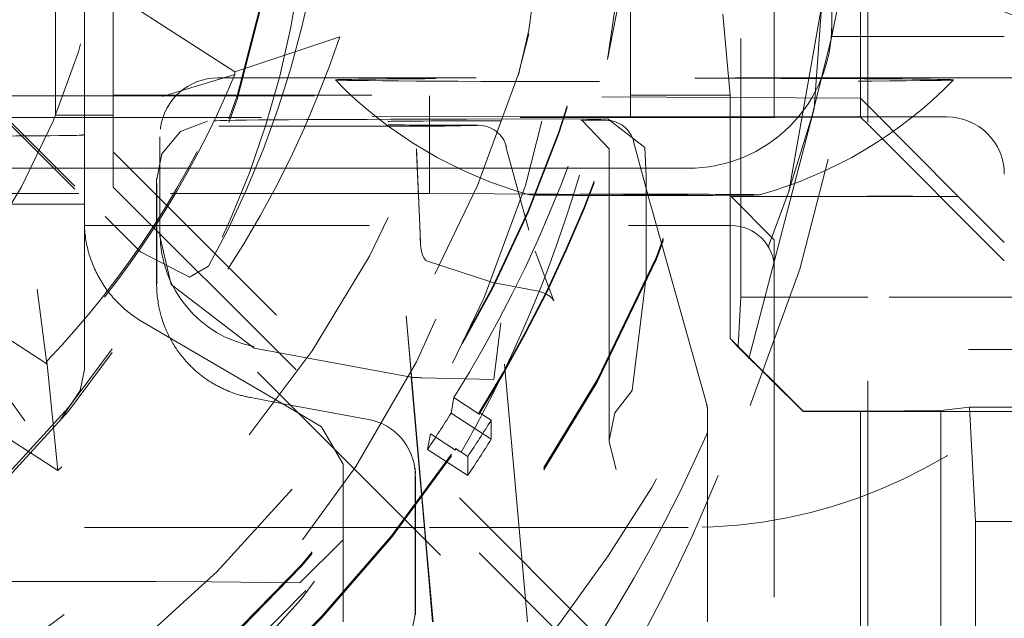
# Model space of a CAD drawing. Units: millimetres. Extents: x 1295 to 1894, y 72 to 806.
# Drawn here: x 1771 to 1774, y 197 to 200 of the extents above; entities that cross this region are included whole.
import ezdxf

# ---------------------------------------------------------------- set-up
doc = ezdxf.new("R2010")
doc.units = ezdxf.units.MM
doc.linetypes.add('_..__..__..__.._', pattern=[1.7999999999999998, 0.8999999999999999, -0.8999999999999999])
doc.linetypes.add('______..__..__..', pattern=[7.200000000000001, 2.7, -0.8999999999999999, 0.8999999999999999, -0.8999999999999999, 0.8999999999999999, -0.8999999999999999])
doc.layers.add('Ansichten', color=7, linetype='Continuous')
doc.layers.add('Maße', color=7, linetype='Continuous')
doc.dimstyles.get("Standard").update_dxf_attribs({"dimtxt": 0.18, "dimasz": 0.18, "dimexe": 0.18, "dimexo": 0.0625, "dimgap": 0.09, "dimtad": 0, "dimtih": 1, "dimtoh": 1, "dimdec": 4, "dimzin": 0, "dimdsep": 46, "dimtxsty": 'Standard', "dimcen": 0.09, "dimadec": 0, "dimazin": 0, "dimtfac": 1, "dimtdec": 4, "dimtofl": 0, "dimtmove": 0, "dimatfit": 3, "dimfxl": 0, "dimtolj": 1, "dimtzin": 0, "dimarcsym": 0})

# ---------------------------------------------------------------- blocks, each defined once
blk = doc.blocks.new('*D17')
at = {"layer": 'Defpoints', "color": 0}
for p in [(1737, 206.0044699117059), (1813.5, 170.504469911706), (1883.070665289074, 170.504469911706)]:
    blk.add_point(p, dxfattribs=at)
at = {"layer": 'Maße', "color": 0, "lineweight": -2}
for p, q in [((1737.0625, 206.0044699117059), (1877.250665289074, 206.0044699117059)), ((1877.070665289074, 194.0044699117059), (1877.070665289074, 182.5044699117059)), ((1813.5625, 170.504469911706), (1877.250665289074, 170.5044699117059))]:
    blk.add_line(p, q, dxfattribs=at)
at = {"layer": 'Maße', "color": 0}
for points in [[(1879.070665289074, 194.0044699117059), (1875.070665289074, 194.0044699117059), (1877.070665289074, 206.0044699117059)], [(1875.070665289074, 182.5044699117059), (1879.070665289074, 182.5044699117059), (1877.070665289074, 170.5044699117059)]]:
    blk.add_solid(points, dxfattribs=at)
at = {"layer": 'Maße', "color": 0, "insert": (1870.980665289074, 188.254469911706), "char_height": 12, "attachment_point": 5, "rotation": 90}
blk.add_mtext('\\A1;35.5', dxfattribs=at)
blk = doc.blocks.new('@725')
at = {"layer": 'Maße', "color": 212, "linetype": '_..__..__..__.._', "lineweight": 9}
for p, q in [((1773.875, 197.3829431060495), (1773.875, 201.8773415666482)), ((1769.207106781187, 200.8696835920073), (1771.222302763574, 198.8545184528205)), ((1769.207106781187, 200.8586182610028), (1772.836043972928, 197.2297366112736)), ((1770.622474045266, 200.3996166143905), (1772.03851655986, 199.4800419277148)), ((1771.673266183364, 199.3578713526113), (1770.294730446493, 200.2530892258318)), ((1770.294730446493, 200.2436836944781), (1771.673266183364, 199.3484658212574)), ((1773.433427227491, 198.5736031838154), (1773.433427227491, 200.0894656972376)), ((1773.849999999998, 200.0894656972376), (1773.849999999998, 199.2662393908845)), ((1771.05, 199.7818838156957), (1771.05, 199.2745383891381)), ((1773.728322475548, 199.7870002785009), (1773.688416558115, 199.230642506756)), ((1772.96954311157, 199.4008312043872), (1773.038270347233, 199.756295708955)), ((1771.25, 198.9571755010446), (1771.25, 199.6929506772314)), ((1773.600170245044, 198.9404961702768), (1773.718952880824, 199.6120559495097)), ((1773.05, 199.2706655232864), (1773.05, 199.6015010823839)), ((1773.549999999998, 199.2678991905352), (1773.549999999998, 199.5992880161826)), ((1773.75, 199.5223750830414), (1773.75, 199.5754975545233)), ((1771.149999999998, 199.2745383891381), (1771.149999999998, 199.5710714221216)), ((1773.371169201873, 199.5589915521757), (1773.396741781993, 199.2774653359494)), ((1773.75, 199.5223750830414), (1773.75, 199.4810853369885)), ((1771.673266183364, 199.3578713526113), (1772.03851655986, 199.4800419277146)), ((1773.75, 199.4810853369885), (1773.875, 199.4810853369885)), ((1773.875, 199.4810853369885), (1774.35, 199.4810853369885)), ((1771.421000419585, 199.2727110746232), (1771.673266183364, 199.3484658212574)), ((1771.613456433189, 199.3370329811892), (1773.875, 199.3370233439996)), ((1771.673266183364, 199.3484658212574), (1771.673266183364, 199.3578713526113)), ((1773.875, 199.3370233439996), (1774.233590807113, 199.3370218159248)), ((1770.791210898258, 199.2745383891381), (1771.05, 199.2745383891381)), ((1771.05, 199.2745383891381), (1771.05, 199.2078957763425)), ((1771.05, 199.2745383891381), (1772.349999999998, 199.2745383891381)), ((1771.149999999998, 199.2075763477508), (1771.149999999998, 199.2745383891381)), ((1771.25, 199.2774653359494), (1773.396741781993, 199.2774653359494)), ((1772.349999999998, 199.2745383891381), (1772.349999999998, 198.934543592944)), ((1773.849999999998, 199.2662393908845), (1772.349999999998, 199.2745383891381)), ((1773.05, 199.2015072045082), (1773.05, 199.2706655232864)), ((1773.396741781993, 199.2774653359494), (1773.396741781993, 198.4307365136031)), ((1773.549999999998, 199.2015072045082), (1773.549999999998, 199.2678991905352)), ((1773.849999999998, 199.2662393908845), (1773.875, 199.2411014568778)), ((1773.849999999998, 199.2015072045082), (1773.849999999998, 199.2662393908845)), ((1769.641163604475, 199.2466999476339), (1771.019699341346, 198.3514820744133)), ((1771.019699341346, 198.3420765430594), (1769.641163604475, 199.2372944162801)), ((1773.688416558115, 199.230642506756), (1773.354536321493, 197.9534450376348)), ((1773.875, 199.2411014568778), (1774.189999999998, 198.9243634884198)), ((1770.866456300743, 199.199294138307), (1773.549999999998, 199.199294138307)), ((1773.05, 199.2015072045082), (1771.05, 199.2078957763425)), ((1771.149999999998, 199.199294138307), (1771.149999999998, 199.2075763477508)), ((1771.149999999998, 198.9157547787761), (1771.149999999998, 199.199294138307)), ((1773.875, 199.2015072045082), (1773.05, 199.2015072045082)), ((1773.549999999998, 199.199294138307), (1773.549999999998, 199.2015072045082)), ((1773.849999999998, 199.2009539379581), (1773.549999999998, 199.199294138307)), ((1773.849999999998, 199.2009539379581), (1773.849999999998, 199.2015072045082)), ((1773.849999999998, 199.2009539379581), (1773.875, 199.1759543205889)), ((1773.914376995303, 199.2015072045082), (1773.875, 199.2015072045082)), ((1774.15, 199.2015072045082), (1773.914376995303, 199.2015072045082)), ((1771.415366709376, 199.1646125054017), (1771.414605350137, 199.1591434414167)), ((1772.350130679658, 199.1687672814583), (1771.701649838883, 199.1687664357707)), ((1772.97104967507, 199.1942043061187), (1772.480056100496, 199.1935471148269)), ((1772.970041333972, 199.1941997162432), (1772.87641771978, 199.1904537022673)), ((1772.88023648248, 199.1902001152662), (1772.97528667955, 199.0903642949163)), ((1772.88080784242, 199.1901850557823), (1772.88023648248, 199.1902001152662)), ((1772.971049682661, 199.1942043061288), (1772.970041333972, 199.1941997162432)), ((1773.099980893349, 199.0953611001932), (1772.971049682661, 199.1942043061288)), ((1773.875, 199.1759543205889), (1774.349999999998, 198.7009615906134)), ((1771.412695133272, 198.8233370163487), (1771.412695133272, 199.1315678305328)), ((1772.616370568225, 199.0979411116992), (1772.617946709837, 199.098265366473)), ((1772.616370568225, 199.0979411116992), (1772.696550736447, 198.8070554695659)), ((1773.06011196215, 199.115531005846), (1773.119185898278, 198.8967989621594)), ((1773.099980893349, 199.0953611001932), (1773.103924839283, 198.995520433611)), ((1773.091033990452, 197.2389553006841), (1771.25, 199.0799611135388)), ((1772.316749426562, 198.8233370163487), (1772.30511833951, 199.0897286222321)), ((1772.31673771673, 198.8233370163487), (1772.305589759858, 199.078663291535)), ((1772.97528667955, 199.090364293144), (1772.97528667955, 198.8233370163488)), ((1771.043370411078, 199.0223827356968), (1769.986587106731, 199.0223827356968)), ((1771.412695133272, 199.0223827356968), (1771.043370411078, 199.0223827356968)), ((1772.308047059675, 199.0223827356968), (1771.412695133272, 199.0223827356968)), ((1772.97528667955, 199.0223827356968), (1772.308047059675, 199.0223827356968)), ((1773.25, 199.0223827356968), (1772.97528667955, 199.0223827356968)), ((1773.103924839283, 198.8233370163487), (1773.103924839283, 198.995520433611)), ((1771.25, 198.9571755010446), (1772.96543049172, 197.2417712645214)), ((1771.400857718141, 198.8233370163487), (1771.400857718141, 198.9873622151518)), ((1771.4016262762, 198.9693223721362), (1771.4016262762, 198.8233370163487)), ((1771.131210898257, 198.934543592944), (1770.121849595342, 198.934543592944)), ((1772.349999999998, 198.934543592944), (1771.131210898257, 198.934543592944)), ((1772.349999999998, 198.934543592944), (1773.875, 198.9261062780531)), ((1773.399999999998, 198.9243634884198), (1773.875, 198.9243634884198)), ((1773.549999999998, 198.773886641329), (1773.399999999998, 198.9243634884199)), ((1773.875, 198.9261062780531), (1774.189999999998, 198.9243634884198)), ((1773.875, 198.9243634884198), (1774.189999999998, 198.9243634884198)), ((1774.349999999998, 198.7638548515228), (1774.189999999998, 198.9243634884198)), ((1771.058166296833, 197.9704580104179), (1769.642123782239, 198.8900326970936)), ((1771.149999999998, 198.8974194074233), (1770.179016702896, 198.8974194074232)), ((1771.149999999998, 198.8974194074233), (1771.149999999998, 198.9157547787761)), ((1771.149999999998, 198.8379756671891), (1771.149999999998, 198.8974194074233)), ((1773.140690554155, 198.8233370163487), (1773.119800884845, 198.8979509693098)), ((1771.345672852949, 198.7313504105602), (1771.222302763574, 198.8545184528205)), ((1771.149999999998, 198.8379756671891), (1771.149999999998, 198.3223858796672)), ((1771.149999999998, 198.8233370163487), (1771.24241917693, 198.8233370163487)), ((1771.24241917693, 198.8233370163487), (1773.399999999998, 198.8233370163487)), ((1771.400857718141, 198.6649009000887), (1771.400857718141, 198.8233370163487)), ((1771.4016262762, 198.8233370163487), (1771.4016262762, 198.6641323537926)), ((1771.412695133272, 198.7903216345287), (1771.412695133272, 198.8233370163487)), ((1772.319805907753, 198.753064966096), (1772.31673771673, 198.8233370163487)), ((1772.319334487405, 198.7641302967931), (1772.316749426562, 198.8233370163487)), ((1772.97528667955, 198.8233370163488), (1772.97528667955, 198.0703241433204)), ((1773.103924839283, 198.6450074271939), (1773.103924839283, 198.8233370163487)), ((1773.31414565516, 198.2037881592281), (1773.140690554155, 198.8233370163487)), ((1771.412695222584, 198.7895031628968), (1771.412711894147, 198.7865706123874)), ((1771.412711894147, 198.7865706123874), (1771.451665397193, 198.6180810886946)), ((1773.549999999998, 198.2774806412623), (1773.549999999998, 198.773886641329)), ((1771.345672852949, 198.7313504105602), (1771.516184460713, 198.6440624126649)), ((1772.782996535343, 198.5616313182957), (1772.717726617961, 198.7345744146318)), ((1771.582164522796, 198.6820903209839), (1771.516184460713, 198.6440624126649)), ((1772.333006785847, 198.7076036712254), (1772.33617776168, 198.7024553807568)), ((1772.33617776168, 198.7024553807568), (1772.33679209689, 198.7015372637417)), ((1772.336793428074, 198.701535299638), (1772.574657495512, 198.6244509055555)), ((1771.400857718141, 198.6368492087347), (1771.400857718141, 198.6649009000887)), ((1771.4016262762, 198.6641323537926), (1771.4016262762, 198.6188093657191)), ((1771.401220222998, 198.6198238278353), (1771.401991238168, 198.6017263107189)), ((1771.451665397193, 198.6180810886946), (1771.740806160959, 198.3966535477064)), ((1772.574657495512, 198.6244509055555), (1772.582380479038, 198.6229477612426)), ((1772.729471861372, 198.5943650487211), (1772.582375670551, 198.622950173426)), ((1773.055778116466, 198.2497850649124), (1773.103924839283, 198.6450074271939)), ((1770.985289191573, 198.6017848891578), (1771.019699341346, 198.3420765430594)), ((1772.778926725004, 198.5685445017066), (1772.782894701118, 198.561824492334)), ((1773.424438530668, 198.4030401888348), (1773.433427227491, 198.5736031838154)), ((1773.875, 198.5736031838154), (1773.433427227491, 198.5736031838154)), ((1774.85, 198.5736031838154), (1773.875, 198.5736031838154)), ((1771.349999999998, 198.4897265857565), (1771.896732323172, 198.1690338845724)), ((1772.269930164177, 198.5089180453772), (1772.287865154879, 198.3010559417106)), ((1772.269930164177, 198.5089180453772), (1772.338298630613, 197.7274743354412)), ((1772.574044601855, 198.2874417019682), (1772.598689277419, 198.4849791481049)), ((1772.691896237338, 197.4448872306873), (1772.598689277419, 198.4849791481049)), ((1773.396741781993, 198.4307365136031), (1773.65, 198.1774821717914)), ((1773.424292922479, 198.4002772333835), (1773.396741781993, 198.4307365136031)), ((1771.740746310275, 198.3966646306707), (1772.287115974172, 198.2954476785016)), ((1773.424292922479, 198.4002772333835), (1773.424438530668, 198.4030401888348)), ((1773.424292922479, 198.4002772333835), (1773.65, 198.1758223721407)), ((1775.125, 198.3925256262351), (1773.875, 198.3925256262351)), ((1771.019699341346, 198.3514820744133), (1771.058166296833, 197.9704580104179)), ((1771.019699341346, 198.3420765430594), (1771.019699341346, 198.3514820744133)), ((1771.135288629371, 198.2495613576005), (1771.149999999998, 198.3223858796672)), ((1772.28710379564, 198.2955868777256), (1772.287865154879, 198.3010559417106)), ((1772.336665006682, 197.7291079343693), (1772.28710379564, 198.2955868777256)), ((1772.287115974172, 198.2954476785016), (1772.287805524676, 198.2953199367821)), ((1772.32418892594, 198.2936999677478), (1772.574044601855, 198.2874417019682)), ((1773.549999999998, 198.2752675750613), (1773.549999999998, 198.2774806412623)), ((1773.549999999998, 195.7305299285235), (1773.549999999998, 198.2752675750613)), ((1770.867705098311, 198.2495613576008), (1770.942705098311, 198.1432538917647)), ((1771.065071443153, 198.1432538917647), (1771.135288629371, 198.2495613576005)), ((1772.995527141218, 198.1715085704298), (1773.055778116466, 198.2497850649124)), ((1771.728779198951, 198.224407315813), (1771.83630314973, 198.2044793741475)), ((1771.83630314973, 198.2044793741475), (1771.866970019626, 198.1987957325966)), ((1772.425500969445, 198.1703595150281), (1772.435147341851, 198.2246778706698)), ((1772.435147341851, 198.2246778706698), (1772.523219731968, 198.1674838671618)), ((1771.866970019626, 198.1987957325966), (1772.138120502875, 198.1485420823764)), ((1771.896732323172, 198.1690338845724), (1771.974999999998, 198.1231249971099)), ((1772.425500969445, 198.1703595150281), (1772.565158775154, 198.0796660636643)), ((1772.523219731968, 198.1732931659391), (1772.565158775154, 198.1457814164164)), ((1772.523219731968, 198.1674838671618), (1772.523219731968, 198.1732931659391)), ((1772.995527141218, 198.1715085704296), (1772.975475186255, 198.0749627701389)), ((1773.317848503438, 197.4448845632965), (1773.317848503438, 198.1768278444986)), ((1773.65, 198.1774821717914), (1773.65, 198.1758223721407)), ((1773.65, 198.1774821717914), (1773.85, 198.1774821717914)), ((1773.65, 198.1758223721407), (1773.875, 198.1758223721407)), ((1773.85, 198.1774821717914), (1773.875, 198.1777242259071)), ((1773.85, 198.1774821717914), (1773.85, 195.5775219655997)), ((1773.875, 198.1777242259071), (1774.128830798127, 198.1801818574825)), ((1773.875, 198.1758223721407), (1774.85, 198.1758223721407)), ((1774.128830798127, 198.1801818574825), (1774.229036888287, 198.1907605689969)), ((1774.128830798127, 197.3856993195058), (1774.128830798127, 198.1801818574825)), ((1774.229036888287, 198.1907605689969), (1774.25, 197.7929797573221)), ((1774.85, 198.1907605689969), (1774.229036888287, 198.1907605689969)), ((1772.565158775154, 198.0796660636643), (1772.565158775154, 198.1457814164164)), ((1772.049999999998, 197.9925315915724), (1771.974999999999, 198.1231249971097)), ((1772.353451486598, 198.0988792108951), (1772.343805114193, 198.0445608552535)), ((1772.441523876716, 198.0416852073871), (1772.353451486598, 198.0988792108951)), ((1772.975475186255, 198.0749627701389), (1772.975286679593, 198.0703248774562)), ((1772.975286679593, 198.0703248774562), (1772.999989521813, 197.97393558417)), ((1772.483462919901, 197.9538674038895), (1772.343805114193, 198.0445608552535)), ((1772.483462919901, 198.0199827566417), (1772.441523876716, 198.0474945061644)), ((1772.441523876716, 198.0474945061644), (1772.441523876716, 198.0416852073871)), ((1772.483462919901, 197.9538674038895), (1772.483462919901, 198.0199827566417)), ((1772.049999999998, 197.9925315915724), (1772.049999999998, 197.7291381633308)), ((1772.301492140805, 197.960407014408), (1772.300676440711, 197.9795533904934)), ((1772.300857693139, 197.7649146998698), (1772.300857693139, 197.9710407000437)), ((1772.301673393233, 197.9518943239583), (1772.301673393233, 197.7640990122604)), ((1774.25, 197.7929797573221), (1774.25, 197.3867125401181)), ((1774.25, 197.7929797573221), (1774.85, 197.7929797573221)), ((1772.049999999998, 197.7724018673355), (1770.549999999998, 197.7724018673355)), ((1772.293370411078, 197.7724018673355), (1772.049999999998, 197.7724018673355)), ((1772.300857693139, 197.7724018673355), (1772.293370411078, 197.7724018673355)), ((1772.33287722291, 197.7724018673355), (1772.300857693139, 197.7724018673355)), ((1772.300857693139, 197.4873863468132), (1772.300857693139, 197.7649146998698)), ((1772.301673393233, 197.7640990122604), (1772.301673393233, 197.4682399707278)), ((1773.25, 197.7724018673355), (1772.33287722291, 197.7724018673355)), ((1771.899999999998, 197.5805236255028), (1772.049999999998, 197.7291381633308)), ((1772.049999999998, 197.7291381633308), (1772.050000000001, 197.4448899660208)), ((1772.361531336968, 197.4448886384822), (1772.336665006682, 197.7291079343693)), ((1772.338298630613, 197.7274743354412), (1772.363022037976, 197.4448886321297)), ((1771.39871105346, 197.5841198580797), (1770.699999999998, 197.5841198580797)), ((1771.590974602623, 197.5833731824291), (1771.39871105346, 197.58411985808)), ((1771.590974602623, 197.5833731824286), (1771.899999999998, 197.5805236255028))]:
    blk.add_line(p, q, dxfattribs=at)
at = {"layer": 'Maße', "color": 212, "linetype": '_..__..__..__.._', "lineweight": 9, "extrusion": (0, 0, -1)}
blk.add_lwpolyline([(-1771.964786663686, 199.8051448032641), (-1771.938891375773, 199.6590176596671), (-1771.90669848366, 199.5141841209946), (-1771.868165063383, 199.3705383684795), (-1771.823277659776, 199.2282685833294), (-1771.7717712168, 199.0869418027307), (-1771.714144485432, 198.9481965715592), (-1771.650859548243, 198.8131883516284), (-1771.582164522796, 198.6820903209839)], dxfattribs=at)
at = {"layer": 'Maße', "color": 212, "linetype": '_..__..__..__.._', "lineweight": 9}
for points in [[(1771.578783563341, 199.1862958509606), (1771.484388874237, 199.1499770271162), (1771.419902272622, 199.0725493701713), (1771.40103897057, 198.9788495247012)], [(1771.149999999998, 198.8379756671891), (1771.150053544834, 198.8314305809643), (1771.150214165008, 198.8248862595316), (1771.150481817516, 198.8183444549646), (1771.150856430703, 198.8118069186622), (1771.151337904274, 198.8052754008809), (1771.151926109329, 198.798751650266), (1771.15262088839, 198.7922374133834), (1771.153422055449, 198.7857344342519), (1771.154329396012, 198.7792444538758), (1771.155342667164, 198.7727692097804), (1771.156461597627, 198.7663104355448), (1771.157685887837, 198.759869860339), (1771.159015210021, 198.7534492084608), (1771.160449208287, 198.7470501988741), (1771.16198749872, 198.7406745447482), (1771.163629669483, 198.7343239530003), (1771.165375280925, 198.7280001238368), (1771.167223865705, 198.7217047503001), (1771.169174928913, 198.715439517814), (1771.1712279482, 198.7092061037323), (1771.173382373925, 198.7030061768912), (1771.175637629295, 198.6968413971606), (1771.177993110525, 198.6907134150013), (1771.180448186994, 198.6846238710223), (1771.183002201419, 198.6785743955418), (1771.18565447003, 198.6725666081505), (1771.188404282749, 198.6666021172786), (1771.191250903385, 198.6606825197643), (1771.194193569829, 198.6548094004272), (1771.197231494259, 198.6489843316432), (1771.200363863348, 198.6432088729243), (1771.203589838484, 198.6374845705002), (1771.206908555998, 198.6318129569051), (1771.210319127387, 198.6261955505672), (1771.21382063956, 198.6206338554021), (1771.217412155077, 198.6151293604099), (1771.221092712402, 198.6096835392771), (1771.224861326162, 198.6042978499817), (1771.228716987406, 198.5989737344029), (1771.232658663881, 198.5937126179351), (1771.236685300307, 198.5885159091067), (1771.240795818653, 198.5833849992021), (1771.244989118436, 198.5783212618901), (1771.249264077007, 198.5733260528554), (1771.253619549856, 198.5684007094363), (1771.258054370919, 198.5635465502664), (1771.262567352886, 198.5587648749215), (1771.267157287524, 198.5540569635718), (1771.271822945994, 198.5494240766388), (1771.276563079189, 198.5448674544583), (1771.281376418059, 198.5403883169487), (1771.286261673958, 198.5359878632829), (1771.291217538984, 198.5316672715691), (1771.296242686333, 198.527427698534), (1771.30133577065, 198.523270279214), (1771.306495428395, 198.5191961266505), (1771.311720278201, 198.5152063315929), (1771.317008921251, 198.5113019622056), (1771.322359941646, 198.5074840637829), (1771.32777190679, 198.5037536584684), (1771.333243367768, 198.5001117449821), (1771.338772859738, 198.4965592983517), (1771.344358902321, 198.4930972696536), (1771.349999999998, 198.4897265857565)], [(1771.401991227918, 198.6017265513126), (1771.402146589203, 198.5984027737449), (1771.40257614481, 198.5912243714946), (1771.40313453886, 198.584046480912), (1771.403821779408, 198.5768739349072), (1771.404512513144, 198.5707400124404), (1771.405297791394, 198.5646129957059), (1771.40617763507, 198.5584943603974), (1771.407153810459, 198.5523750915472), (1771.408225143871, 198.5462656032703), (1771.409391659312, 198.5401674130882), (1771.410332059881, 198.5355876986947), (1771.41132648551, 198.5310152029669), (1771.412375442902, 198.5264484688911), (1771.413478594776, 198.5218898195305), (1771.414626113723, 198.5173776712343), (1771.415827057549, 198.5128743337641), (1771.417082032607, 198.5083783657971), (1771.418390617948, 198.5038920940493), (1771.420275090473, 198.4977480807302), (1771.422261091191, 198.4916240615845), (1771.42434861835, 198.4855218599757), (1771.426542188929, 198.4794310202111), (1771.428838307665, 198.4733639203119), (1771.431236943101, 198.4673224858372), (1771.433321573198, 198.4622912131541), (1771.435478327647, 198.4572791542106), (1771.43770716438, 198.4522874917575), (1771.440011632862, 198.4473097676484), (1771.442388818249, 198.4423537391867), (1771.444838648494, 198.4374206530017), (1771.447372806495, 198.4324892424116), (1771.449980705395, 198.4275823244294), (1771.452662232361, 198.4227012287333), (1771.455422025836, 198.4178390272156), (1771.45825612504, 198.4130041813066), (1771.461164364927, 198.4081981001779), (1771.464107006956, 198.4034845805991), (1771.467122254507, 198.398800579331), (1771.470209886501, 198.3941475261178), (1771.473375577159, 198.3895183357668), (1771.476614280351, 198.3849218177772), (1771.479925695918, 198.3803594903266), (1771.483551831298, 198.3755137591727), (1771.487261700636, 198.3707092852447), (1771.491054812849, 198.3659480406005), (1771.49494004898, 198.3612207356035), (1771.498909194141, 198.3565391635111), (1771.502961596448, 198.3519054273086), (1771.507298115671, 198.3471017927413), (1771.511725916296, 198.3423538535082), (1771.514732020431, 198.3392166292226), (1771.517778659448, 198.3361054866348), (1771.52086550244, 198.3330212086179), (1771.524004670129, 198.3299525272429), (1771.52718430175, 198.3269118582457), (1771.530404001838, 198.32390002129), (1771.533668206814, 198.3209134516096), (1771.53697247224, 198.3179567767465), (1771.540316331991, 198.315030845885), (1771.543660906814, 198.312168994735), (1771.547043988061, 198.3093381817154), (1771.550465050949, 198.3065392499006), (1771.553929137146, 198.3037686265187), (1771.55743104108, 198.3010309976726), (1771.560970152872, 198.2983272292361), (1771.564763887708, 198.2954974324409), (1771.56859903234, 198.292706926092), (1771.572474746885, 198.2899567604445), (1771.576398094254, 198.2872425665868), (1771.580361569478, 198.2845701316904), (1771.584364200141, 198.2819405219118), (1771.587563555863, 198.2798875986432), (1771.590787078625, 198.2778622839553), (1771.594034222845, 198.2758651085571), (1771.597309024537, 198.2738938648073), (1771.600607063554, 198.271951464783), (1771.603927733885, 198.270038437314), (1771.607284372127, 198.2681475339757), (1771.610663300342, 198.2662868691574), (1771.614063843025, 198.2644569696493), (1771.617490585216, 198.2626556173063), (1771.620938395363, 198.2608857304648), (1771.624406530088, 198.2591478245123), (1771.627852724821, 198.2574624576187), (1771.631318088196, 198.2558088786186), (1771.634801839141, 198.2541875660883), (1771.638308890075, 198.2525964353654), (1771.641833630573, 198.2510382016441), (1771.645375210955, 198.2495133213478), (1771.6491569056, 198.2479296543073), (1771.652956640301, 198.246384225497), (1771.65677331444, 198.2448775447794), (1771.660613417863, 198.2434072415336), (1771.664469402036, 198.2419763503168), (1771.668340077494, 198.2405853357722)]]:
    blk.add_lwpolyline(points, dxfattribs=at)
blk.add_polyline3d([(1772.782894701118, 198.561824492334, 0), (1772.782883838113, 198.5618287063477, 0), (1772.78284730994, 198.5618680593321, 0)], dxfattribs=at)
for centre, radius, start, end in [((1771.613456433189, 199.1370360422514), 0.2000000000000175, 89.99975584362258, 172.0746765397473), ((1773.098069103785, 200.3746414317171), 1.498889766536107, 224.1772687914997, 254.525414634042), ((1773.098069103785, 200.3746414317171), 1.498889766536032, 285.474585365959, 315.8227312085011), ((1772.521414937262, 199.0721575729332), 0.09999999999991346, 15.13403262492168, 89.93456578793025), ((1772.964429796994, 199.0897226982671), 0.09999999999997986, 14.61730569274977, 89.91565053991924), ((1768.561111450801, 200.17775863376), 5.188731245244909, 326.4735276284719, 346.204815850923), ((1773.217848503438, 198.1768278444986), 0.09999999999998899, 0, 15.64065317513954)]:
    blk.add_arc(centre, radius, start, end, dxfattribs=at)
at = {"layer": 'Maße', "color": 212, "linetype": '_..__..__..__.._', "lineweight": 9, "extrusion": (0, 0, -1)}
blk.add_arc((-1768.502017844497, 199.9112403267643), 5.232580430698436, 201.9720863673602, 221.8139517668315, dxfattribs=at)
at = {"layer": 'Maße', "color": 212, "linetype": '_..__..__..__.._', "lineweight": 9}
for centre, major_axis, ratio, start_param, end_param in [((1768.625, 200.2408005811703), (-4.424999999999901, 0), 0.9999846946890939, 2.950607229933692, 5.690276689866518), ((1768.625, 200.2380342484191), (-4.136324865405161, 0), 0.9999846946890936, 5.725359685802951, 11.97227892941944), ((1768.625, 200.6218486809239), (-4.899999999999904, 0), 0.9999846946890938, 0, 3.141592653589793), ((1768.625, 200.6181283684247), (-4.899999999999904, 0), 0.9999846946890938, 0, 3.141592653589793), ((1768.625, 200.6137022360229), (-4.899999999999904, 0), 0.9999846946890938, 0, 3.141592653589793), ((1768.625, 200.6137022360229), (-4.899999999999904, 0), 0.9999846946890938, 0, 3.141592653589793), ((1768.625, 200.6153620356735), (-4.599999999999937, 0), 0.9999846946890938, 0, 2.549328930150271), ((1768.625, 200.6095527368962), (-4.599999999999937, 0), 0.9999846946890938, 0, 2.549328930150271), ((1768.625, 200.6137022360229), (-4.424999999999901, 0), 0.9999846946890939, 0.9948376736367758, 3.141592653589817), ((1768.625, 200.6081695705206), (-4.424999999999901, 0), 0.9999846946890939, 0.9948376736367758, 3.141592653589817), ((1768.625, 200.6181283684247), (-5.249999999999977, 0), 0.9999846946890939, 1.406398336393505, 3.141592653589772), ((1768.625, 200.6153620356735), (-4.599999999999937, 0), 0.9999846946890938, 2.581939070713132, 3.141592653589841), ((1768.625, 200.6095527368962), (-4.599999999999937, 0), 0.9999846946890938, 2.581939070713013, 3.141592653589721), ((1768.625, 200.2325015829169), (-5.249999999999977, -2.508298287376606e-12), 0.9999846946890939, 0, 3.141592653589306), ((1768.625, 200.2258623843142), (-3.200000000000092, -2.508298287376684e-12), 0.9999846946890939, 0, 3.141592653588995), ((1768.625, 200.213137253659), (-3.200000000000092, 0), 0.9999846946890939, 0, 3.141592653589793), ((1768.625, 200.6095527368962), (-4.494999999999916, 0), 0.9999846946890936, 0.1909854236564257, 2.548948020367978), ((1768.625, 200.6095527368962), (-4.494999999999916, 0), 0.9999846946890936, 2.582319980495509, 2.95060722993351), ((1774.15, 199.0015102655704), (-0.5999999999999339, 0), 0.9999846946890938, 3.141592653589793, 4.71238898038469), ((1768.625, 200.2408005811703), (-4.424999999999901, 0), 0.9999846946890939, 0.1909854236561011, 2.619679749107999), ((1768.625, 200.2408005811703), (-4.424999999999901, 1.046464344699522e-12), 0.9999846946890939, 2.6536765650983, 2.950607229933768), ((1768.625, 200.6220012342763), (-3.299999999999858, 0), 0.9999846946890938, 2.382798863438764, 2.748469137424582), ((1773.098069103785, 199.3301261685927), (1.074999999999937, 0), 0.005532665502264169, 6.277809345968794, 9.430153921971874), ((1774.233359743182, 199.3353620167665), (0.299999999999967, 0), 0.005532665502260839, 0.1850049007113674, 1.570026113614328), ((1773.098069103785, 199.3301261685927), (1.074999999999937, 0), 0.005532665502264169, 3.146968614800439, 3.326597554300669), ((1773.098069103785, 199.3301261685927), (1.074999999999937, 0), 0.005532665502269054, 3.32659755430113, 6.277809345977627), ((1774.15, 199.0015102655704), (-0.199999999999978, 0), 0.9999846946890938, 3.141592653589793, 4.71238898038469), ((1772.600942683359, 199.1853656055115), (0.3957291742255897, 0), 0.005532665502195781, 1.571032036970986, 3.089468486201281), ((1772.601414103708, 199.1743002748143), (0.3957291742253677, 0), 0.0055326655022675, 3.194188241326335, 4.508829745173079), ((1772.995286679551, 199.1903627626128), (0.119999999999898, 0), 0.005532665502267056, 3.370705983459388, 4.452326752331679), ((1773.098069103785, 198.930132290717), (0.3999999999999559, 0), 0.005532665502260173, 6.263203401144814, 9.44475986678334), ((1773.098069103785, 198.930132290717), (0.3999999999999559, 0), 0.005532665502260173, 3.161574559624499, 3.326597554316), ((1773.098069103785, 198.930132290717), (0.3999999999999559, 0), 0.005532665502243743, 3.32659755430095, 6.263203401149248), ((1773.399999999998, 198.673339312145), (-0.1499999999998725, 0), 0.9999846946890938, 3.141592653589793, 4.71238898038469), ((1772.419710727136, 198.7574269683581), (-0.09990937100768009, -0.004256475637797165), 0.9999846669098755, 0.001056263645025991, 0.4789867041381784), ((1772.622245023247, 198.70725153359), (0.09629328437711351, 0.02697412433901259), 0.04739195587698872, 6.110330782989369, 6.165726984181901), ((1772.710390962364, 198.4962038079037), (0.01548947143823352, 0.09879309831441917), 0.9892638477135346, 5.671841962522581, 6.246321735778412), ((1773.862694406568, 198.2955801636098), (1.575591078270433, 0), 0.005532665502263947, 3.140822440409467, 3.171449137748164), ((1773.862694406568, 198.2955801636098), (1.575591078270433, 0), 0.005532665502264169, 3.171449137750408, 3.358988596902877), ((1771.801673407123, 198.6177033542915), (-0.3996374840309347, -0.01702590254326536), 0.9999846669098753, 1.188382449707704, 1.344959787702222), ((1768.625, 200.2408005811703), (-4.424999999999901, 0), 0.9999846946890939, 2.619679749108029, 2.653676565097943)]:
    blk.add_ellipse(centre, major_axis=major_axis, ratio=ratio, start_param=start_param, end_param=end_param, dxfattribs=at)
for centre, major_axis, ratio in [((1768.625, 200.6070630374201), (-4.224999999999923, 0), 0.9999846946890938), ((1768.625, 200.6236610339269), (-4.000000000000004, 0), 0.9999846946890938), ((1768.625, 200.2269689174146), (-4.249999999999865, 0), 0.999984694689094), ((1768.625, 200.2076045881567), (-2.622649730810167, 0), 0.9999846946890938)]:
    blk.add_ellipse(centre, major_axis=major_axis, ratio=ratio, dxfattribs=at)
at = {"layer": 'Maße', "color": 212, "linetype": '_..__..__..__.._', "lineweight": 9, "extrusion": (0, 0, -1)}
for centre, major_axis, ratio, start_param, end_param in [((1768.65, 200.1561835637161), (3.281860172816398, -1.793677857149976e-12), 0.9999846946890938, 5.892435779508812, 6.749022352896273), ((1773.25, 199.5223750830414), (1.749999999999918, 0), 0.9999846946890939, 0, 1.570796326794897), ((1773.25, 199.5223750830414), (0.4999999999999449, 0), 0.9999846946890938, 0, 1.570796326794897), ((1768.625, 200.6236610339269), (3.600000000000048, 0), 0.9999846946890938, 0.323278398016019, 0.8286389083001673), ((1768.625, 200.6125957029224), (3.300000000000081, 0), 0.9999846946890938, 0.3931235161651767, 0.7587937901509958), ((1772.75070019807, 199.1873609144268), (-1.14984251742678, 0), 0.005532665502264515, 0.03467087486339911, 1.333431548523477), ((1771.701626267866, 199.1693197023057), (-0.09999999999998899, 0), 0.005532665502892224, 4.712153270208905, 5.70859085716501), ((1768.977196048777, 199.1758127581921), (-3.605318108770961, 0), 0.005532665502262516, 3.325956721788313, 3.502592172921881), ((1770.385854218456, 199.1379348556153), (-0.7500000000000284, 0), 0.005532665502257631, 3.238741722506887, 4.633510369512884), ((1767.400000000003, 199.1395448003032), (-3.750000000000142, 0), 0.005532665502264293, 3.141592653589771, 3.238741722505579), ((1772.964429796994, 199.0897226982671), (0.096763299098031, 0.02523616348934541), 0.06168013792015344, 6.148789459980404, 6.283185307179586), ((1773.023503733123, 198.8709906545804), (-0.09629715172154922, -0.02696031472947782), 0.07037780280691233, 3.141592653597401, 3.276066516549765), ((1771.813456373866, 198.795788993981), (0.3961794476250444, -0.05515292630065143), 0.9999843980794767, 1.615735040269835, 3.00327179560527), ((1771.800857707029, 198.636849730377), (0.3996374840309349, 0.01702590254170834), 0.9999846669098752, 3.141592653589816, 3.184169621219356), ((1768.625, 200.5489700496464), (4.483499624906351, 0), 0.9999846946890938, 0.5592298688284968, 0.5926874374877262), ((1772.101673398789, 197.9518940631372), (0.1998187420153556, 0.00851295127292681), 0.9999846669098751, 4.938225519483765, 6.283185307179586), ((1768.625, 200.6150854023985), (4.650000000000043, 0), 0.9999846946890938, 0.5598289215018806, 0.5920883848144607), ((1768.625, 200.5489700496464), (4.650000000000043, 0), 0.9999846946890938, 0.5598289215018806, 0.5920883848144808), ((1772.100857698695, 197.9710404392225), (0.1998187420155783, 0.00851295127091381), 0.9999846669098758, 0, 0.04257696762974748), ((1772.100857698695, 197.487386085992), (0.1998187420151335, 0.00851295127859083), 0.9999846669098753, 0.04257696766810996, 0.9850547637458279)]:
    blk.add_ellipse(centre, major_axis=major_axis, ratio=ratio, start_param=start_param, end_param=end_param, dxfattribs=at)

msp = doc.modelspace()

# ---------------------------------------------------------------- block references
at = {"layer": 'Ansichten', "color": 7, "linetype": '______..__..__..', "lineweight": 9}
msp.add_blockref('@725', (0, 0), dxfattribs=at)

# ---------------------------------------------------------------- dimensions: what is measured, and where the dimension line sits
at = {"layer": 'Maße', "color": 5}
dim = msp.add_linear_dim(base=(1877.070665289074, 170.5044699117059), p1=(1737, 206.0044699117059), p2=(1813.5, 170.504469911706), angle=270, dimstyle='Standard', override={"dimtxt": 12, "dimasz": 12, "dimtad": 1, "dimjust": 0, "dimtih": 0, "dimtoh": 0, "dimdec": 2, "dimlfac": 1, "dimzin": 8, "dimsah": 1, "dimse1": 0, "dimse2": 0, "dimsd1": 0, "dimsd2": 0, "dimadec": 2, "dimazin": 2, "dimtol": 0, "dimtp": 0, "dimtm": 0, "dimtfac": 0.5, "dimtzin": 8}, dxfattribs=at)
dim.commit()
dim.dimension.update_dxf_attribs({"geometry": '*D17', "text_midpoint": (1877.070665289074, 188.254469911706), "dimtype": 160})

doc.saveas('drawing.dxf')
